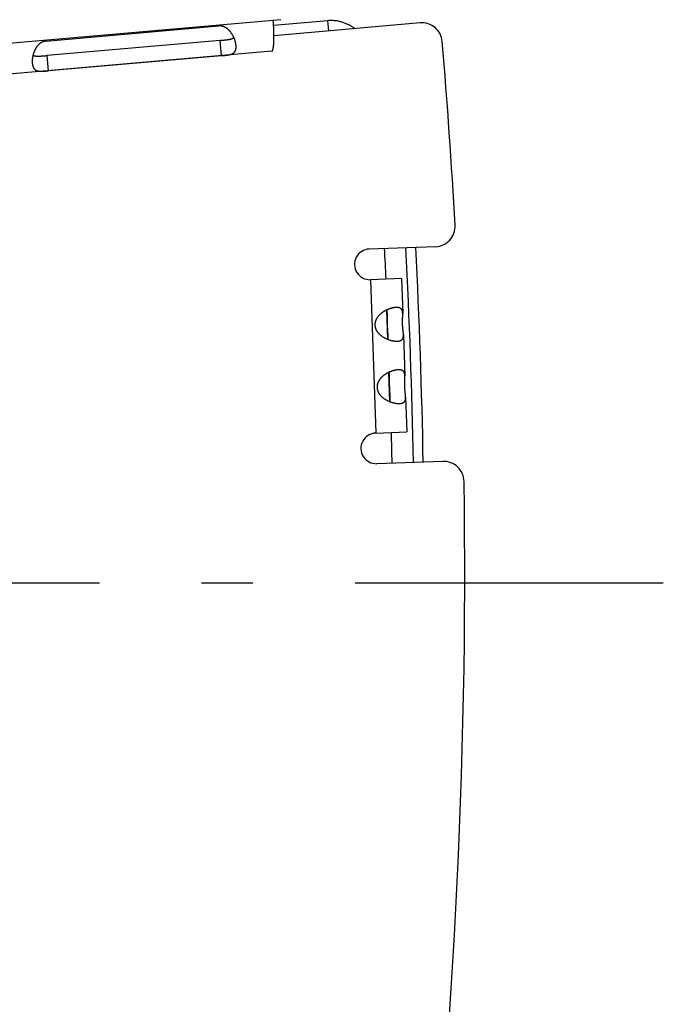
# Model space of a CAD drawing. Extents: x 11218 to 16912, y -565 to 5790.
# Drawn here: x 15094 to 15157, y 42 to 138 of the extents above; entities that cross this region are included whole.
import ezdxf

# ---------------------------------------------------------------- set-up
doc = ezdxf.new("R2010")
doc.units = 0
doc.header["$LTSCALE"] = 5
doc.linetypes.add('AUSGEZOGEN', pattern=[0])
doc.linetypes.add('MLA3', pattern=[15, 10, -2, 1, -2])
doc.layers.add('SPS', color=1, linetype='MLA3')
doc.layers.add('VLB', color=7, linetype='AUSGEZOGEN')

msp = doc.modelspace()

# ---------------------------------------------------------------- linework, layer by layer
at = {"layer": 'SPS'}
msp.add_line((13852.036, 83.332), (15157.183, 83.332), dxfattribs=at)
at = {"layer": 'VLB'}
for p, q in [((15119.034, 138.316), (15068.087, 133.859)), ((15096.792, 136.29), (15113.728, 137.771)), ((15119.794, 138.383), (15119.034, 138.316)), ((15124.379, 138.282), (15119.072, 137.818)), ((15133.401, 138.068), (15119.111, 136.817)), ((15124.467, 137.286), (15124.379, 138.282)), ((15113.851, 136.358), (15096.916, 134.876)), ((15113.982, 134.864), (15113.851, 136.358)), ((15118.895, 135.293), (15010.484, 125.808)), ((15097.047, 133.382), (15096.916, 134.876)), ((15113.982, 134.864), (15097.047, 133.382)), ((15134.892, 116.183), (15128.432, 115.958)), ((15131.58, 113.066), (15128.536, 112.959)), ((15129.105, 97.97), (15128.582, 112.961)), ((15131.58, 113.066), (15131.699, 109.641)), ((15130.235, 107.131), (15130.135, 109.998)), ((15131.771, 107.596), (15131.912, 103.545)), ((15130.448, 101.034), (15130.348, 103.901)), ((15131.984, 101.499), (15132.103, 98.075)), ((15129.06, 97.969), (15132.103, 98.075)), ((15135.625, 95.196), (15129.165, 94.97))]:
    msp.add_line(p, q, dxfattribs=at)
for centre, radius, start, end in [((15133.575, 136.075), 2, 4.81503, 95), ((14516.24, 84.073), 621.521, 3.156128, 4.815032), ((15134.822, 118.182), 2, 272, 3.15613), ((15128.484, 114.458), 1.5, 92, 272), ((14516.24, 84.073), 614.518, 2.699295, 2.979038), ((14516.24, 84.073), 616.598, 1.024277, 2.975579), ((14516.24, 84.073), 617.564, 1.025796, 2.97405), ((15129.112, 96.469), 1.5, 92, 272), ((14516.24, 84.073), 614.518, 1.020962, 1.300703), ((15135.695, 93.197), 2, 0.84387, 92), ((14516.24, 84.073), 621.521, 330.156128, 0.843872)]:
    msp.add_arc(centre, radius, start, end, dxfattribs=at)
for points, knots in [([(15115.191, 136.633), (15115.188, 136.639), (15115.174, 136.671), (15115.146, 136.731), (15115.105, 136.811), (15115.061, 136.889), (15115.015, 136.966), (15114.966, 137.04), (15114.916, 137.113), (15114.863, 137.182), (15114.809, 137.248), (15114.753, 137.31), (15114.696, 137.369), (15114.638, 137.424), (15114.58, 137.474), (15114.521, 137.52), (15114.462, 137.562), (15114.403, 137.6), (15114.345, 137.634), (15114.287, 137.663), (15114.229, 137.689), (15114.171, 137.712), (15114.114, 137.731), (15114.058, 137.746), (15114.002, 137.758), (15113.946, 137.767), (15113.891, 137.773), (15113.836, 137.775), (15113.782, 137.775), (15113.746, 137.773), (15113.728, 137.771)], [0, 0, 0, 0, 0.017911, 0.107253, 0.197074, 0.286884, 0.376496, 0.465775, 0.554261, 0.641338, 0.72676, 0.810529, 0.892397, 0.971904, 1.048843, 1.123392, 1.195699, 1.265653, 1.333165, 1.398415, 1.461729, 1.523341, 1.583324, 1.641766, 1.698902, 1.755043, 1.810454, 1.865267, 1.919627, 1.973697, 1.973697, 1.973697, 1.973697]), ([(15118.895, 135.293), (15118.901, 135.293), (15118.912, 135.296), (15118.929, 135.306), (15118.945, 135.322), (15118.96, 135.342), (15118.974, 135.367), (15118.988, 135.398), (15119.001, 135.434), (15119.013, 135.474), (15119.025, 135.52), (15119.036, 135.57), (15119.047, 135.625), (15119.057, 135.684), (15119.065, 135.748), (15119.074, 135.816), (15119.081, 135.889), (15119.088, 135.965), (15119.093, 136.046), (15119.099, 136.13), (15119.103, 136.217), (15119.106, 136.308), (15119.109, 136.402), (15119.111, 136.499), (15119.112, 136.599), (15119.112, 136.702), (15119.111, 136.807), (15119.11, 136.914), (15119.108, 137.024), (15119.105, 137.135), (15119.101, 137.248), (15119.096, 137.363), (15119.091, 137.479), (15119.085, 137.597), (15119.078, 137.715), (15119.071, 137.834), (15119.063, 137.954), (15119.054, 138.075), (15119.044, 138.195), (15119.037, 138.276), (15119.034, 138.316)], [0, 0, 0, 0, 0.017182, 0.035922, 0.057434, 0.082511, 0.111627, 0.145057, 0.182948, 0.225366, 0.272323, 0.323794, 0.379723, 0.440035, 0.504635, 0.573415, 0.646252, 0.723018, 0.803572, 0.887767, 0.97545, 1.066464, 1.160644, 1.257824, 1.357836, 1.460506, 1.565661, 1.673124, 1.782721, 1.894273, 2.007603, 2.122532, 2.238882, 2.356474, 2.475132, 2.594678, 2.714932, 2.835719, 2.956861, 3.078178, 3.078178, 3.078178, 3.078178]), ([(15127.012, 137.509), (15126.969, 137.542), (15126.877, 137.609), (15126.732, 137.706), (15126.58, 137.797), (15126.424, 137.881), (15126.265, 137.958), (15126.103, 138.028), (15125.937, 138.089), (15125.769, 138.143), (15125.599, 138.189), (15125.428, 138.227), (15125.254, 138.257), (15125.08, 138.279), (15124.905, 138.292), (15124.73, 138.298), (15124.554, 138.295), (15124.438, 138.287), (15124.379, 138.282)], [0, 0, 0, 0, 0.16468, 0.342365, 0.519852, 0.696968, 0.873697, 1.050382, 1.226892, 1.403063, 1.578951, 1.754867, 1.930665, 2.106187, 2.281548, 2.457019, 2.632449, 2.807684, 2.807684, 2.807684, 2.807684]), ([(15096.792, 136.29), (15096.774, 136.288), (15096.739, 136.284), (15096.685, 136.275), (15096.631, 136.262), (15096.578, 136.247), (15096.525, 136.229), (15096.472, 136.207), (15096.419, 136.182), (15096.366, 136.154), (15096.313, 136.122), (15096.261, 136.086), (15096.209, 136.047), (15096.157, 136.004), (15096.105, 135.956), (15096.055, 135.904), (15096.005, 135.849), (15095.956, 135.789), (15095.909, 135.725), (15095.863, 135.658), (15095.819, 135.587), (15095.777, 135.512), (15095.737, 135.435), (15095.7, 135.355), (15095.665, 135.273), (15095.633, 135.189), (15095.603, 135.104), (15095.577, 135.019), (15095.559, 134.955), (15095.551, 134.921), (15095.549, 134.915)], [0, 0, 0, 0, 0.05407, 0.10843, 0.163243, 0.218654, 0.274795, 0.331931, 0.390373, 0.450356, 0.511968, 0.575282, 0.640532, 0.708044, 0.777998, 0.850305, 0.924854, 1.001793, 1.0813, 1.163168, 1.246937, 1.332359, 1.419436, 1.507922, 1.597201, 1.686813, 1.776623, 1.866444, 1.955786, 1.973697, 1.973697, 1.973697, 1.973697]), ([(15113.851, 136.358), (15113.881, 136.36), (15113.941, 136.366), (15114.03, 136.374), (15114.119, 136.382), (15114.206, 136.39), (15114.29, 136.398), (15114.373, 136.407), (15114.452, 136.416), (15114.529, 136.425), (15114.602, 136.435), (15114.671, 136.446), (15114.736, 136.457), (15114.798, 136.47), (15114.855, 136.483), (15114.909, 136.497), (15114.958, 136.512), (15115.004, 136.528), (15115.046, 136.545), (15115.084, 136.563), (15115.119, 136.582), (15115.15, 136.602), (15115.174, 136.619), (15115.187, 136.63), (15115.191, 136.633)], [0, 0, 0, 0, 0.090251, 0.180157, 0.268942, 0.356165, 0.441637, 0.524678, 0.604759, 0.681888, 0.755735, 0.825777, 0.892078, 0.954811, 1.013764, 1.068861, 1.120449, 1.168813, 1.213995, 1.256139, 1.29562, 1.332809, 1.367923, 1.383414, 1.383414, 1.383414, 1.383414]), ([(15113.982, 134.864), (15114, 134.866), (15114.036, 134.869), (15114.09, 134.874), (15114.144, 134.878), (15114.198, 134.884), (15114.252, 134.889), (15114.307, 134.894), (15114.361, 134.9), (15114.416, 134.906), (15114.471, 134.913), (15114.526, 134.92), (15114.581, 134.927), (15114.636, 134.936), (15114.69, 134.946), (15114.744, 134.956), (15114.798, 134.968), (15114.851, 134.982), (15114.902, 134.997), (15114.953, 135.014), (15115.001, 135.034), (15115.048, 135.055), (15115.093, 135.08), (15115.135, 135.107), (15115.175, 135.137), (15115.211, 135.17), (15115.245, 135.206), (15115.276, 135.245), (15115.303, 135.288), (15115.328, 135.333), (15115.349, 135.382), (15115.366, 135.433), (15115.381, 135.487), (15115.392, 135.545), (15115.4, 135.605), (15115.405, 135.667), (15115.407, 135.732), (15115.405, 135.8), (15115.402, 135.846), (15115.4, 135.869)], [0, 0, 0, 0, 0.05405, 0.108227, 0.16253, 0.216935, 0.271401, 0.326009, 0.380872, 0.436016, 0.491326, 0.546665, 0.602038, 0.657512, 0.713034, 0.768345, 0.8232, 0.877578, 0.931516, 0.984835, 1.037273, 1.088789, 1.13958, 1.189786, 1.23942, 1.288654, 1.337893, 1.387557, 1.437901, 1.489191, 1.541795, 1.596085, 1.652278, 1.710493, 1.770879, 1.833614, 1.898787, 1.966367, 2.03631, 2.03631, 2.03631, 2.03631]), ([(15115.254, 136.48), (15115.253, 136.482), (15115.242, 136.512), (15115.221, 136.564), (15115.2, 136.612), (15115.191, 136.633)], [0, 0, 0, 0, 0.0080099, 0.0953762, 0.1659059, 0.1659059, 0.1659059, 0.1659059]), ([(15115.4, 135.869), (15115.398, 135.893), (15115.392, 135.942), (15115.382, 136.016), (15115.368, 136.091), (15115.35, 136.168), (15115.33, 136.247), (15115.307, 136.326), (15115.282, 136.404), (15115.263, 136.455), (15115.254, 136.48)], [0, 0, 0, 0, 0.0723273, 0.1470418, 0.224024, 0.3030893, 0.3841316, 0.4670972, 0.5518262, 0.630001, 0.630001, 0.630001, 0.630001]), ([(15095.549, 134.915), (15095.543, 134.892), (15095.531, 134.841), (15095.52, 134.787), (15095.514, 134.755), (15095.514, 134.753)], [0, 0, 0, 0, 0.0705298, 0.157896, 0.1659059, 0.1659059, 0.1659059, 0.1659059]), ([(15095.549, 134.915), (15095.554, 134.912), (15095.568, 134.904), (15095.594, 134.891), (15095.629, 134.876), (15095.667, 134.864), (15095.707, 134.853), (15095.752, 134.843), (15095.799, 134.835), (15095.851, 134.829), (15095.906, 134.825), (15095.965, 134.822), (15096.027, 134.82), (15096.094, 134.821), (15096.164, 134.822), (15096.237, 134.825), (15096.314, 134.829), (15096.394, 134.834), (15096.477, 134.84), (15096.562, 134.846), (15096.649, 134.853), (15096.737, 134.861), (15096.826, 134.868), (15096.886, 134.873), (15096.916, 134.876)], [0, 0, 0, 0, 0.015491, 0.050604, 0.087793, 0.127275, 0.169419, 0.2146, 0.262965, 0.314553, 0.36965, 0.428603, 0.491336, 0.557637, 0.627679, 0.701526, 0.778654, 0.858735, 0.941776, 1.027249, 1.114472, 1.203257, 1.293163, 1.383414, 1.383414, 1.383414, 1.383414]), ([(15095.514, 134.753), (15095.509, 134.727), (15095.5, 134.674), (15095.488, 134.593), (15095.479, 134.51), (15095.473, 134.429), (15095.469, 134.35), (15095.469, 134.273), (15095.471, 134.199), (15095.474, 134.15), (15095.476, 134.126)], [0, 0, 0, 0, 0.0781748, 0.1629038, 0.2458694, 0.3269117, 0.405977, 0.4829592, 0.5576737, 0.630001, 0.630001, 0.630001, 0.630001]), ([(15095.476, 134.126), (15095.478, 134.103), (15095.483, 134.057), (15095.493, 133.99), (15095.506, 133.926), (15095.522, 133.865), (15095.54, 133.808), (15095.561, 133.753), (15095.585, 133.702), (15095.611, 133.655), (15095.64, 133.611), (15095.672, 133.57), (15095.706, 133.533), (15095.743, 133.5), (15095.783, 133.47), (15095.825, 133.444), (15095.869, 133.421), (15095.915, 133.402), (15095.964, 133.386), (15096.014, 133.372), (15096.065, 133.362), (15096.117, 133.353), (15096.171, 133.347), (15096.225, 133.343), (15096.28, 133.341), (15096.335, 133.34), (15096.391, 133.34), (15096.446, 133.341), (15096.502, 133.343), (15096.557, 133.345), (15096.612, 133.348), (15096.667, 133.352), (15096.722, 133.356), (15096.776, 133.36), (15096.831, 133.364), (15096.885, 133.369), (15096.939, 133.373), (15096.993, 133.378), (15097.029, 133.381), (15097.047, 133.382)], [0, 0, 0, 0, 0.069943, 0.137523, 0.202696, 0.265431, 0.325817, 0.384032, 0.440225, 0.494515, 0.547119, 0.598409, 0.648753, 0.698417, 0.747656, 0.79689, 0.846524, 0.89673, 0.947521, 0.999037, 1.051475, 1.104794, 1.158732, 1.21311, 1.267965, 1.323276, 1.378798, 1.434272, 1.489645, 1.544984, 1.600294, 1.655438, 1.710301, 1.764909, 1.819375, 1.87378, 1.928083, 1.98226, 2.03631, 2.03631, 2.03631, 2.03631]), ([(15130.141, 110.001), (15130.118, 109.99), (15130.069, 109.966), (15129.992, 109.927), (15129.913, 109.882), (15129.834, 109.835), (15129.758, 109.785), (15129.684, 109.734), (15129.613, 109.68), (15129.545, 109.624), (15129.48, 109.567), (15129.419, 109.509), (15129.363, 109.449), (15129.31, 109.389), (15129.262, 109.329), (15129.217, 109.268), (15129.177, 109.207), (15129.141, 109.146), (15129.109, 109.086), (15129.081, 109.025), (15129.056, 108.965), (15129.036, 108.905), (15129.018, 108.845), (15129.004, 108.786), (15128.994, 108.727), (15128.986, 108.668), (15128.982, 108.61), (15128.981, 108.551), (15128.983, 108.493), (15128.988, 108.435), (15128.997, 108.377), (15129.008, 108.319), (15129.023, 108.261), (15129.041, 108.202), (15129.062, 108.144), (15129.087, 108.086), (15129.116, 108.027), (15129.148, 107.969), (15129.184, 107.911), (15129.224, 107.853), (15129.269, 107.795), (15129.317, 107.737), (15129.37, 107.68), (15129.426, 107.624), (15129.487, 107.569), (15129.552, 107.515), (15129.62, 107.462), (15129.692, 107.411), (15129.767, 107.363), (15129.844, 107.316), (15129.924, 107.272), (15130.005, 107.231), (15130.088, 107.192), (15130.167, 107.158), (15130.218, 107.137), (15130.241, 107.128)], [0, 0, 0, 0, 0.07507, 0.166008, 0.257359, 0.348911, 0.440168, 0.530545, 0.619758, 0.707716, 0.794113, 0.878464, 0.960491, 1.040242, 1.117806, 1.19309, 1.265967, 1.336521, 1.405014, 1.471685, 1.536657, 1.600013, 1.661933, 1.722692, 1.78257, 1.841762, 1.900409, 1.958687, 2.016828, 2.075106, 2.133753, 2.192945, 2.252823, 2.313582, 2.375502, 2.438858, 2.503831, 2.570501, 2.638994, 2.709548, 2.782425, 2.857709, 2.935273, 3.015024, 3.097051, 3.181402, 3.267799, 3.355757, 3.44497, 3.535347, 3.626604, 3.718156, 3.809507, 3.900445, 3.975515, 3.975515, 3.975515, 3.975515]), ([(15131.058, 110.246), (15131.036, 110.245), (15130.993, 110.242), (15130.925, 110.236), (15130.856, 110.226), (15130.784, 110.214), (15130.71, 110.198), (15130.635, 110.18), (15130.557, 110.159), (15130.478, 110.134), (15130.398, 110.107), (15130.317, 110.077), (15130.236, 110.044), (15130.177, 110.018), (15130.146, 110.003), (15130.141, 110.001)], [0, 0, 0, 0, 0.0645475, 0.1319649, 0.202178, 0.2750613, 0.3505131, 0.4284836, 0.5088798, 0.5914828, 0.6760151, 0.7623135, 0.8502737, 0.9396422, 0.9549159, 0.9549159, 0.9549159, 0.9549159]), ([(15130.2, 109.589), (15130.2, 109.602), (15130.198, 109.637), (15130.195, 109.69), (15130.191, 109.747), (15130.185, 109.8), (15130.179, 109.85), (15130.17, 109.895), (15130.161, 109.937), (15130.151, 109.972), (15130.144, 109.992), (15130.141, 110.001)], [0, 0, 0, 0, 0.0411469, 0.1027342, 0.1600761, 0.2135019, 0.2632361, 0.3093248, 0.3519261, 0.3913947, 0.4178854, 0.4178854, 0.4178854, 0.4178854]), ([(15131.699, 109.641), (15131.699, 109.642), (15131.699, 109.661), (15131.697, 109.698), (15131.692, 109.751), (15131.686, 109.802), (15131.677, 109.851), (15131.666, 109.898), (15131.652, 109.942), (15131.635, 109.984), (15131.615, 110.022), (15131.592, 110.058), (15131.566, 110.09), (15131.536, 110.12), (15131.503, 110.146), (15131.466, 110.169), (15131.426, 110.19), (15131.383, 110.207), (15131.336, 110.221), (15131.286, 110.232), (15131.234, 110.24), (15131.178, 110.245), (15131.119, 110.247), (15131.079, 110.246), (15131.058, 110.246)], [0, 0, 0, 0, 0.002446, 0.057444, 0.110792, 0.162318, 0.212062, 0.260051, 0.306243, 0.350748, 0.393907, 0.436168, 0.477949, 0.519669, 0.561823, 0.60496, 0.649553, 0.695944, 0.744412, 0.795229, 0.848636, 0.904772, 0.963684, 1.025389, 1.025389, 1.025389, 1.025389]), ([(15130.272, 107.543), (15130.271, 107.552), (15130.27, 107.583), (15130.267, 107.639), (15130.263, 107.713), (15130.258, 107.791), (15130.252, 107.872), (15130.246, 107.957), (15130.24, 108.045), (15130.234, 108.136), (15130.228, 108.229), (15130.222, 108.324), (15130.218, 108.42), (15130.213, 108.517), (15130.21, 108.614), (15130.207, 108.711), (15130.206, 108.807), (15130.204, 108.902), (15130.204, 108.995), (15130.204, 109.086), (15130.204, 109.174), (15130.204, 109.259), (15130.204, 109.341), (15130.204, 109.419), (15130.203, 109.493), (15130.202, 109.549), (15130.2, 109.58), (15130.2, 109.589)], [0, 0, 0, 0, 0.024687, 0.094538, 0.168444, 0.246516, 0.328364, 0.413503, 0.501819, 0.592986, 0.68629, 0.781306, 0.877741, 0.974914, 1.072231, 1.169403, 1.265839, 1.360854, 1.454158, 1.545326, 1.633642, 1.71878, 1.800629, 1.878701, 1.952607, 2.022458, 2.047145, 2.047145, 2.047145, 2.047145]), ([(15131.771, 107.596), (15131.77, 107.613), (15131.768, 107.65), (15131.764, 107.707), (15131.76, 107.765), (15131.754, 107.823), (15131.748, 107.882), (15131.742, 107.941), (15131.735, 108.001), (15131.729, 108.06), (15131.723, 108.119), (15131.717, 108.178), (15131.711, 108.237), (15131.706, 108.296), (15131.701, 108.354), (15131.697, 108.413), (15131.693, 108.471), (15131.69, 108.529), (15131.688, 108.588), (15131.686, 108.646), (15131.684, 108.704), (15131.683, 108.762), (15131.683, 108.821), (15131.683, 108.879), (15131.683, 108.938), (15131.685, 108.997), (15131.686, 109.056), (15131.688, 109.116), (15131.69, 109.175), (15131.692, 109.235), (15131.694, 109.294), (15131.697, 109.354), (15131.699, 109.413), (15131.7, 109.472), (15131.701, 109.53), (15131.701, 109.586), (15131.7, 109.623), (15131.699, 109.641)], [0, 0, 0, 0, 0.053846, 0.111135, 0.169305, 0.228235, 0.287654, 0.347238, 0.406827, 0.466416, 0.525988, 0.585439, 0.644636, 0.703548, 0.762245, 0.820817, 0.879279, 0.937604, 0.995801, 1.053943, 1.11214, 1.170465, 1.228927, 1.287499, 1.346196, 1.405108, 1.464305, 1.523756, 1.583328, 1.642916, 1.702506, 1.76209, 1.821508, 1.880439, 1.938609, 1.995898, 2.049744, 2.049744, 2.049744, 2.049744]), ([(15130.241, 107.128), (15130.244, 107.137), (15130.249, 107.158), (15130.257, 107.193), (15130.263, 107.236), (15130.268, 107.282), (15130.272, 107.331), (15130.274, 107.385), (15130.274, 107.442), (15130.273, 107.495), (15130.272, 107.53), (15130.272, 107.543)], [0, 0, 0, 0, 0.0264907, 0.0659592, 0.1085605, 0.1546493, 0.2043834, 0.2578092, 0.3151512, 0.3767384, 0.4178854, 0.4178854, 0.4178854, 0.4178854]), ([(15130.241, 107.128), (15130.246, 107.126), (15130.279, 107.114), (15130.339, 107.092), (15130.423, 107.065), (15130.505, 107.04), (15130.587, 107.019), (15130.667, 107), (15130.746, 106.984), (15130.823, 106.971), (15130.898, 106.961), (15130.97, 106.953), (15131.04, 106.948), (15131.108, 106.946), (15131.152, 106.947), (15131.173, 106.948)], [0, 0, 0, 0, 0.0152738, 0.1046422, 0.1926024, 0.2789008, 0.3634331, 0.4460361, 0.5264323, 0.6044028, 0.6798547, 0.752738, 0.822951, 0.8903684, 0.9549159, 0.9549159, 0.9549159, 0.9549159]), ([(15131.173, 106.948), (15131.194, 106.948), (15131.234, 106.951), (15131.292, 106.957), (15131.348, 106.966), (15131.4, 106.978), (15131.449, 106.992), (15131.494, 107.009), (15131.536, 107.029), (15131.575, 107.052), (15131.61, 107.078), (15131.641, 107.107), (15131.669, 107.138), (15131.693, 107.173), (15131.714, 107.21), (15131.731, 107.25), (15131.745, 107.292), (15131.755, 107.337), (15131.763, 107.384), (15131.769, 107.434), (15131.771, 107.485), (15131.772, 107.539), (15131.771, 107.576), (15131.771, 107.595), (15131.771, 107.596)], [0, 0, 0, 0, 0.061705, 0.120617, 0.176753, 0.23016, 0.280978, 0.329445, 0.375836, 0.42043, 0.463566, 0.505721, 0.54744, 0.589222, 0.631483, 0.674641, 0.719146, 0.765338, 0.813327, 0.863072, 0.914598, 0.967945, 1.022943, 1.025389, 1.025389, 1.025389, 1.025389]), ([(15131.271, 104.149), (15131.249, 104.149), (15131.205, 104.146), (15131.138, 104.139), (15131.069, 104.13), (15130.997, 104.117), (15130.923, 104.102), (15130.847, 104.084), (15130.77, 104.062), (15130.691, 104.038), (15130.611, 104.011), (15130.53, 103.98), (15130.449, 103.947), (15130.39, 103.921), (15130.359, 103.907), (15130.354, 103.904)], [0, 0, 0, 0, 0.0645475, 0.1319649, 0.202178, 0.2750613, 0.3505131, 0.4284836, 0.5088798, 0.5914828, 0.6760151, 0.7623135, 0.8502737, 0.9396422, 0.9549159, 0.9549159, 0.9549159, 0.9549159]), ([(15131.912, 103.545), (15131.912, 103.546), (15131.911, 103.565), (15131.91, 103.602), (15131.905, 103.655), (15131.899, 103.706), (15131.89, 103.755), (15131.879, 103.802), (15131.865, 103.846), (15131.848, 103.887), (15131.828, 103.926), (15131.805, 103.961), (15131.779, 103.994), (15131.749, 104.023), (15131.716, 104.05), (15131.679, 104.073), (15131.639, 104.093), (15131.596, 104.11), (15131.549, 104.124), (15131.499, 104.135), (15131.446, 104.143), (15131.391, 104.149), (15131.332, 104.151), (15131.291, 104.15), (15131.271, 104.149)], [0, 0, 0, 0, 0.002446, 0.057444, 0.110792, 0.162318, 0.212062, 0.260051, 0.306243, 0.350748, 0.393907, 0.436168, 0.477949, 0.519669, 0.561823, 0.60496, 0.649553, 0.695944, 0.744412, 0.795229, 0.848636, 0.904772, 0.963684, 1.025389, 1.025389, 1.025389, 1.025389]), ([(15130.354, 103.904), (15130.331, 103.894), (15130.281, 103.87), (15130.205, 103.83), (15130.126, 103.786), (15130.047, 103.739), (15129.971, 103.689), (15129.897, 103.637), (15129.826, 103.584), (15129.758, 103.528), (15129.693, 103.471), (15129.632, 103.412), (15129.576, 103.353), (15129.523, 103.293), (15129.474, 103.233), (15129.43, 103.172), (15129.39, 103.111), (15129.354, 103.05), (15129.322, 102.989), (15129.294, 102.929), (15129.269, 102.869), (15129.248, 102.809), (15129.231, 102.749), (15129.217, 102.69), (15129.207, 102.631), (15129.199, 102.572), (15129.195, 102.513), (15129.194, 102.455), (15129.196, 102.397), (15129.201, 102.339), (15129.209, 102.281), (15129.221, 102.222), (15129.236, 102.164), (15129.254, 102.106), (15129.275, 102.048), (15129.3, 101.99), (15129.329, 101.931), (15129.361, 101.873), (15129.397, 101.814), (15129.437, 101.756), (15129.482, 101.698), (15129.53, 101.641), (15129.583, 101.584), (15129.639, 101.528), (15129.7, 101.472), (15129.765, 101.418), (15129.833, 101.366), (15129.905, 101.315), (15129.98, 101.266), (15130.057, 101.22), (15130.137, 101.176), (15130.218, 101.134), (15130.301, 101.095), (15130.38, 101.061), (15130.431, 101.041), (15130.454, 101.032)], [0, 0, 0, 0, 0.07507, 0.166008, 0.257359, 0.348911, 0.440168, 0.530545, 0.619758, 0.707716, 0.794113, 0.878464, 0.960491, 1.040242, 1.117806, 1.19309, 1.265967, 1.336521, 1.405014, 1.471685, 1.536657, 1.600013, 1.661933, 1.722692, 1.78257, 1.841762, 1.900409, 1.958687, 2.016828, 2.075106, 2.133753, 2.192945, 2.252823, 2.313582, 2.375502, 2.438858, 2.503831, 2.570501, 2.638994, 2.709548, 2.782425, 2.857709, 2.935273, 3.015024, 3.097051, 3.181402, 3.267799, 3.355757, 3.44497, 3.535347, 3.626604, 3.718156, 3.809507, 3.900445, 3.975515, 3.975515, 3.975515, 3.975515]), ([(15130.413, 103.492), (15130.413, 103.506), (15130.411, 103.54), (15130.408, 103.594), (15130.404, 103.651), (15130.398, 103.704), (15130.391, 103.753), (15130.383, 103.799), (15130.374, 103.84), (15130.364, 103.875), (15130.357, 103.896), (15130.354, 103.904)], [0, 0, 0, 0, 0.0411469, 0.1027342, 0.1600761, 0.2135019, 0.2632361, 0.3093248, 0.3519261, 0.3913947, 0.4178854, 0.4178854, 0.4178854, 0.4178854]), ([(15130.485, 101.447), (15130.484, 101.455), (15130.483, 101.487), (15130.48, 101.543), (15130.476, 101.617), (15130.471, 101.695), (15130.465, 101.776), (15130.459, 101.861), (15130.453, 101.949), (15130.447, 102.04), (15130.441, 102.133), (15130.435, 102.227), (15130.43, 102.323), (15130.426, 102.42), (15130.423, 102.517), (15130.42, 102.614), (15130.418, 102.711), (15130.417, 102.806), (15130.417, 102.899), (15130.416, 102.99), (15130.417, 103.078), (15130.417, 103.163), (15130.417, 103.245), (15130.416, 103.323), (15130.416, 103.396), (15130.414, 103.453), (15130.413, 103.484), (15130.413, 103.492)], [0, 0, 0, 0, 0.024687, 0.094538, 0.168444, 0.246516, 0.328364, 0.413503, 0.501819, 0.592986, 0.68629, 0.781306, 0.877741, 0.974914, 1.072231, 1.169403, 1.265839, 1.360854, 1.454158, 1.545326, 1.633642, 1.71878, 1.800629, 1.878701, 1.952607, 2.022458, 2.047145, 2.047145, 2.047145, 2.047145]), ([(15131.984, 101.499), (15131.983, 101.517), (15131.981, 101.554), (15131.977, 101.61), (15131.973, 101.668), (15131.967, 101.727), (15131.961, 101.786), (15131.955, 101.845), (15131.948, 101.904), (15131.942, 101.964), (15131.936, 102.023), (15131.93, 102.082), (15131.924, 102.141), (15131.919, 102.2), (15131.914, 102.258), (15131.91, 102.317), (15131.906, 102.375), (15131.903, 102.433), (15131.9, 102.491), (15131.898, 102.549), (15131.897, 102.608), (15131.896, 102.666), (15131.896, 102.724), (15131.896, 102.783), (15131.896, 102.842), (15131.897, 102.901), (15131.899, 102.96), (15131.901, 103.019), (15131.903, 103.079), (15131.905, 103.138), (15131.907, 103.198), (15131.909, 103.257), (15131.911, 103.317), (15131.913, 103.375), (15131.914, 103.434), (15131.914, 103.49), (15131.913, 103.527), (15131.912, 103.545)], [0, 0, 0, 0, 0.053846, 0.111135, 0.169305, 0.228235, 0.287654, 0.347238, 0.406827, 0.466416, 0.525988, 0.585439, 0.644636, 0.703548, 0.762245, 0.820817, 0.879279, 0.937604, 0.995801, 1.053943, 1.11214, 1.170465, 1.228927, 1.287499, 1.346196, 1.405108, 1.464305, 1.523756, 1.583328, 1.642916, 1.702506, 1.76209, 1.821508, 1.880439, 1.938609, 1.995898, 2.049744, 2.049744, 2.049744, 2.049744]), ([(15130.454, 101.032), (15130.457, 101.04), (15130.462, 101.062), (15130.47, 101.097), (15130.476, 101.139), (15130.481, 101.185), (15130.485, 101.235), (15130.486, 101.288), (15130.487, 101.346), (15130.486, 101.399), (15130.485, 101.433), (15130.485, 101.447)], [0, 0, 0, 0, 0.0264907, 0.0659592, 0.1085605, 0.1546493, 0.2043834, 0.2578092, 0.3151512, 0.3767384, 0.4178854, 0.4178854, 0.4178854, 0.4178854]), ([(15131.386, 100.851), (15131.407, 100.852), (15131.447, 100.854), (15131.505, 100.861), (15131.561, 100.87), (15131.613, 100.881), (15131.662, 100.896), (15131.707, 100.913), (15131.749, 100.933), (15131.788, 100.956), (15131.823, 100.982), (15131.854, 101.01), (15131.882, 101.042), (15131.906, 101.076), (15131.926, 101.113), (15131.944, 101.153), (15131.958, 101.196), (15131.968, 101.241), (15131.976, 101.288), (15131.982, 101.338), (15131.984, 101.389), (15131.985, 101.442), (15131.984, 101.479), (15131.984, 101.498), (15131.984, 101.499)], [0, 0, 0, 0, 0.061705, 0.120617, 0.176753, 0.23016, 0.280978, 0.329445, 0.375836, 0.42043, 0.463566, 0.505721, 0.54744, 0.589222, 0.631483, 0.674641, 0.719146, 0.765338, 0.813327, 0.863072, 0.914598, 0.967945, 1.022943, 1.025389, 1.025389, 1.025389, 1.025389]), ([(15130.454, 101.032), (15130.459, 101.03), (15130.492, 101.018), (15130.552, 100.996), (15130.635, 100.968), (15130.718, 100.944), (15130.8, 100.922), (15130.88, 100.903), (15130.959, 100.888), (15131.036, 100.875), (15131.111, 100.864), (15131.183, 100.857), (15131.253, 100.852), (15131.321, 100.85), (15131.365, 100.851), (15131.386, 100.851)], [0, 0, 0, 0, 0.0152738, 0.1046422, 0.1926024, 0.2789008, 0.3634331, 0.4460361, 0.5264323, 0.6044028, 0.6798547, 0.752738, 0.822951, 0.8903684, 0.9549159, 0.9549159, 0.9549159, 0.9549159])]:
    msp.add_open_spline(points, degree=3, knots=knots, dxfattribs=at)

doc.saveas('drawing.dxf')
